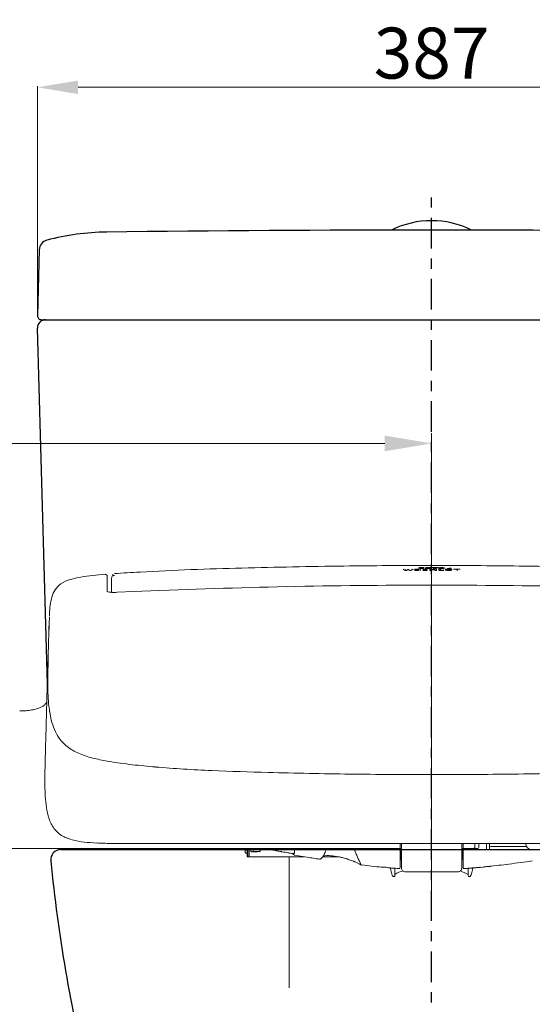
# Model space of a CAD drawing. Extents: x -1596 to 110678, y -14565 to 13928.
# Drawn here: x 2376 to 2628, y -10381 to -9898 of the extents above; entities that cross this region are included whole.
import ezdxf

# ---------------------------------------------------------------- set-up
doc = ezdxf.new("R2010")
doc.units = 0
doc.header["$MEASUREMENT"] = 0
for name, pattern in [('CENTER', [6, 3, -1, 1, -1]), ('HIDDEN', [0.375, 0.25, -0.125]), ('PHANTOM', [12, 7, -1, 1, -1, 1, -1])]:
    doc.linetypes.add(name, pattern=pattern)
doc.layers.get('Defpoints').update_dxf_attribs({"linetype": 'CONTINUOUS'})
for name, color, linetype in [('1', 3, 'CONTINUOUS'), ('203', 7, 'CONTINUOUS'), ('curve2', 254, 'CONTINUOUS'), ('PIC11', 7, 'CONTINUOUS'), ('Socket', 1, 'CONTINUOUS')]:
    doc.layers.add(name, color=color, linetype=linetype)
for name, color, linetype, lineweight in [('air', 7, 'PHANTOM', 13), ('Hidden', 7, 'HIDDEN', 15), ('Net thay', 7, 'CONTINUOUS', 25)]:
    doc.layers.add(name, color=color, linetype=linetype, lineweight=lineweight)
doc.layers.add('左側面', color=7, linetype='CONTINUOUS', true_color=0xffffff)
doc.styles.get("Standard").update_dxf_attribs({"font": 'arial_0.ttf'})
doc.dimstyles.new('ti le 11', dxfattribs={"dimtxt": 25, "dimasz": 20, "dimexe": 0.5, "dimexo": 0.5, "dimgap": 4, "dimtad": 1, "dimdec": 0, "dimzin": 0, "dimdsep": 46, "dimtxsty": 'Standard', "dimcen": 0, "dimclrd": 4, "dimclre": 4, "dimclrt": 4, "dimadec": 0, "dimazin": 0, "dimtfac": 1, "dimtdec": 0, "dimtofl": 0, "dimtmove": 0, "dimatfit": 3, "dimfxl": 1, "dimtolj": 1, "dimtzin": 0, "dimlwd": 9, "dimlwe": 9, "dimarcsym": 0})

# ---------------------------------------------------------------- blocks, each defined once
blk = doc.blocks.new('*D3240')
at = {"layer": 'curve2', "color": 7, "lineweight": 9, "transparency": 16777216}
for p, q in [((2385.07, -10042.66), (2385.07, -9930.63)), ((2772.06, -10042.6), (2772.06, -9930.63))]:
    blk.add_line(p, q, dxfattribs=at)
at = {"layer": 'curve2', "color": 0, "lineweight": 9, "transparency": 16777216}
blk.add_line((2405.07, -9931.13), (2752.06, -9931.13), dxfattribs=at)
for points in [[(2405.07, -9927.79), (2405.07, -9934.46), (2385.07, -9931.13)], [(2752.06, -9934.46), (2752.06, -9927.79), (2772.06, -9931.13)]]:
    blk.add_solid(points, dxfattribs=at)
at = {"layer": 'Defpoints', "color": 0, "lineweight": 9, "transparency": 16777216}
for p in [(2772.06, -9931.13), (2385.07, -10043.16), (2772.06, -10043.1)]:
    blk.add_point(p, dxfattribs=at)
at = {"layer": 'curve2', "color": 0, "lineweight": 9, "transparency": 16777216, "insert": (2578.57, -9914.35), "char_height": 25, "attachment_point": 5}
blk.add_mtext('\\A1;387', dxfattribs=at)
blk = doc.blocks.new('*D3251')
at = {"layer": 'Defpoints', "color": 0, "lineweight": 9, "transparency": 16777216}
for p in [(2578.57, -10001.16), (2505.86, -10700.15), (2939.56, -10700.15)]:
    blk.add_point(p, dxfattribs=at)
at = {"layer": 'Socket', "color": 7, "lineweight": 9, "transparency": 16777216}
for p, q in [((2579.07, -10001.16), (2940.06, -10001.16)), ((2939.56, -10021.16), (2939.56, -10680.15)), ((2506.36, -10700.15), (2940.06, -10700.15))]:
    blk.add_line(p, q, dxfattribs=at)
for points in [[(2942.89, -10021.16), (2936.22, -10021.16), (2939.56, -10001.16)], [(2936.22, -10680.15), (2942.89, -10680.15), (2939.56, -10700.15)]]:
    blk.add_solid(points, dxfattribs=at)
at = {"layer": 'Socket', "color": 7, "lineweight": 9, "transparency": 16777216, "insert": (2918.24, -10350.65), "char_height": 30, "attachment_point": 5, "rotation": 90}
blk.add_mtext('\\A1;699', dxfattribs=at)
blk = doc.blocks.new('*D3254')
at = {"layer": 'Defpoints', "color": 0, "lineweight": 9, "transparency": 16777216}
for p in [(2313.57, -10105.86), (2313.57, -10190.57), (2578.57, -10245.8)]:
    blk.add_point(p, dxfattribs=at)
at = {"layer": 'Net thay', "color": 7, "lineweight": 9, "transparency": 16777216}
for p, q in [((2313.57, -10188.57), (2313.57, -10100.86)), ((2578.57, -10243.8), (2578.57, -10100.86))]:
    blk.add_line(p, q, dxfattribs=at)
at = {"layer": 'Net thay', "color": 0, "lineweight": 9, "transparency": 16777216}
for p, q in [((2313.57, -10105.86), (2089.86, -10105.86)), ((2555.57, -10105.86), (2336.57, -10105.86))]:
    blk.add_line(p, q, dxfattribs=at)
for points in [[(2336.57, -10102.03), (2336.57, -10109.7), (2313.57, -10105.86)], [(2555.57, -10102.03), (2555.57, -10109.7), (2578.57, -10105.86)]]:
    blk.add_solid(points, dxfattribs=at)
at = {"layer": 'Net thay', "color": 0, "lineweight": 9, "transparency": 16777216, "insert": (2190.21, -10082.55), "char_height": 30, "attachment_point": 5}
blk.add_mtext('\\A1;225 ~ 265', dxfattribs=at)

msp = doc.modelspace()

# ---------------------------------------------------------------- linework, layer by layer
at = {"layer": '1', "color": 7, "linetype": 'Continuous', "lineweight": 18}
for p, q in [((2565.59, -10168.18), (2566.29, -10168.18)), ((2567.83, -10168.17), (2568.53, -10168.17)), ((2571.71, -10167.74), (2571.92, -10167.74)), ((2572, -10167.83), (2572.26, -10167.84)), ((2572.23, -10166.94), (2572.53, -10166.94)), ((2572.52, -10166.8), (2574.97, -10166.8)), ((2572.79, -10167.19), (2574.56, -10167.18)), ((2573.34, -10167.11), (2573.34, -10166.92)), ((2574.01, -10166.85), (2574.31, -10166.85)), ((2574.01, -10167.11), (2574.01, -10166.9)), ((2574.77, -10166.94), (2575, -10166.94)), ((2577.67, -10167.88), (2577.67, -10167.48)), ((2577.74, -10168.15), (2578.27, -10168.15)), ((2577.79, -10167.48), (2578.15, -10167.48)), ((2578.57, -10167.84), (2578.57, -10167.73)), ((2578.68, -10167.73), (2580.22, -10167.73)), ((2578.91, -10166.94), (2579.02, -10166.94)), ((2579.12, -10167.84), (2580.22, -10167.85)), ((2579.31, -10167.18), (2581.01, -10167.18)), ((2579.43, -10167.13), (2579.55, -10167.13)), ((2579.69, -10166.8), (2579.54, -10166.8)), ((2579.98, -10166.8), (2580.27, -10166.8)), ((2580.23, -10168.15), (2580.33, -10168.15)), ((2580.25, -10167.48), (2580.94, -10167.48)), ((2580.38, -10168.15), (2580.95, -10168.15)), ((2580.46, -10166.84), (2580.76, -10166.84)), ((2580.55, -10166.8), (2581.28, -10166.8)), ((2580.63, -10167.13), (2580.76, -10167.13)), ((2581.21, -10166.94), (2581.56, -10166.94)), ((2582.2, -10167.49), (2582.2, -10167.95)), ((2582.21, -10167.49), (2582.92, -10167.49)), ((2582.93, -10168.03), (2584.65, -10168.04)), ((2585.93, -10167.75), (2587.84, -10167.76)), ((2585.93, -10167.85), (2588.52, -10167.86)), ((2590.56, -10167.62), (2590.56, -10168)), ((2592.57, -10167.52), (2591.91, -10167.51)), ((2419.37, -10178.2), (2419.37, -10171.08)), ((2421.37, -10178.92), (2421.49, -10171.99)), ((2422.08, -10170.12), (2422.08, -10170)), ((2422.08, -10170.82), (2422.08, -10170.44)), ((2436.28, -10178.35), (2424.14, -10178.88)), ((2390.84, -10193.98), (2390.93, -10191.07)), ((2390.66, -10199.79), (2390.75, -10196.88)), ((2390.75, -10196.88), (2390.84, -10193.98)), ((2390.48, -10205.61), (2390.57, -10202.7)), ((2390.57, -10202.7), (2390.66, -10199.79)), ((2390.4, -10208.51), (2390.48, -10205.61)), ((2390.22, -10214.33), (2390.31, -10211.42)), ((2390.31, -10211.42), (2390.4, -10208.51)), ((2390.04, -10220.15), (2390.13, -10217.24)), ((2390.13, -10217.24), (2390.22, -10214.33)), ((2389.96, -10222.95), (2389.99, -10221.82)), ((2389.97, -10222.61), (2390.04, -10220.15)), ((2389.99, -10221.82), (2390.04, -10220.15)), ((2389.75, -10229.91), (2389.85, -10226.67)), ((2389.82, -10227.55), (2389.89, -10225.08)), ((2389.87, -10225.79), (2389.89, -10225.22)), ((2389.89, -10225.08), (2389.97, -10222.61)), ((2389.89, -10225.22), (2389.91, -10224.65)), ((2389.91, -10224.65), (2389.92, -10224.08)), ((2389.92, -10224.08), (2389.96, -10222.95)), ((2389.67, -10232.49), (2389.74, -10230.02)), ((2389.68, -10232.05), (2389.75, -10229.91)), ((2389.74, -10230.02), (2389.82, -10227.55)), ((2389.28, -10246.61), (2389.33, -10244.89)), ((2389.14, -10251.94), (2389.16, -10250.99)), ((2389.19, -10250.03), (2389.23, -10248.32)), ((2389.23, -10248.32), (2389.28, -10246.61)), ((2389.01, -10256.59), (2389.04, -10255.68)), ((2389.04, -10255.68), (2389.06, -10254.76)), ((2389.06, -10254.76), (2389.09, -10253.83)), ((2389.09, -10253.83), (2389.11, -10252.89)), ((2389.11, -10252.89), (2389.14, -10251.94)), ((2388.94, -10259.28), (2388.97, -10258.4)), ((2388.97, -10258.4), (2388.99, -10257.5)), ((2388.99, -10257.5), (2389.01, -10256.59)), ((2390.39, -10288.76), (2390.5, -10289.1)), ((2428.23, -10302.15), (2728.91, -10302.15)), ((2563.07, -10304.15), (2563.07, -10302.15)), ((2563.77, -10314.12), (2563.77, -10302.15)), ((2593.37, -10314.12), (2593.37, -10302.15)), ((2594.07, -10304.15), (2594.07, -10302.15)), ((2599.72, -10302.15), (2599.72, -10304.14)), ((2601.8, -10304.15), (2601.8, -10302.15)), ((2605.57, -10305.15), (2605.57, -10302.15)), ((2607.07, -10302.15), (2607.07, -10305.15)), ((2625.16, -10303.55), (2607.57, -10303.55)), ((2624.88, -10302.15), (2624.88, -10302.61)), ((2371.73, -10304.64), (2563.77, -10304.65)), ((2396, -10305.15), (2434.87, -10305.15)), ((2435.16, -10305.15), (2496.92, -10305.15)), ((2487.07, -10306.55), (2487.07, -10305.15)), ((2487.43, -10306.85), (2488.07, -10306.86)), ((2487.57, -10305.34), (2488.07, -10305.34)), ((2488.07, -10308.65), (2488.07, -10305.15)), ((2488.07, -10308.65), (2516.12, -10308.65)), ((2488.34, -10308.65), (2488.34, -10305.15)), ((2489.05, -10305.15), (2489.05, -10308.65)), ((2489.87, -10305.15), (2489.87, -10305.86)), ((2490.37, -10306.17), (2493, -10306.17)), ((2493, -10306.17), (2494, -10306.15)), ((2494.36, -10305.85), (2494.36, -10305.15)), ((2501.91, -10305.6), (2502.34, -10305.68)), ((2502.34, -10305.68), (2502.78, -10305.76)), ((2502.78, -10305.76), (2503.21, -10305.84)), ((2503.21, -10305.84), (2503.65, -10305.92)), ((2503.65, -10305.92), (2504.08, -10306)), ((2504.95, -10306.16), (2505.82, -10306.32)), ((2505.82, -10306.32), (2506.25, -10306.4)), ((2506.25, -10306.4), (2506.69, -10306.48)), ((2506.69, -10306.48), (2507.55, -10306.64)), ((2507.55, -10306.64), (2507.99, -10306.71)), ((2507.99, -10306.71), (2508.42, -10306.79)), ((2508.42, -10306.79), (2508.86, -10306.87)), ((2508.86, -10306.87), (2509.29, -10306.95)), ((2509.29, -10306.95), (2509.73, -10307.02)), ((2510.47, -10307.19), (2510.98, -10307.72)), ((2511.18, -10307.85), (2517.54, -10308.87)), ((2532.68, -10308.65), (2525.14, -10308.65)), ((2526.81, -10305.29), (2527.04, -10304.54)), ((2540.49, -10304.54), (2540.72, -10305.28)), ((2541.54, -10307.32), (2541.79, -10307.95)), ((2560.07, -10305.14), (2562.57, -10305.14)), ((2563.07, -10313.99), (2563.07, -10304.66)), ((2563.57, -10309.85), (2563.57, -10304.65)), ((2593.37, -10304.65), (2601.3, -10304.65)), ((2593.57, -10309.85), (2593.57, -10304.65)), ((2594.07, -10313.99), (2594.07, -10305.65)), ((2594.57, -10305.15), (2659.37, -10305.15)), ((2601.07, -10304.65), (2601.07, -10305.15)), ((2543.67, -10312.62), (2543.6, -10312.3)), ((2544, -10312.66), (2543.67, -10312.62)), ((2557.5, -10314.06), (2558.43, -10314.14)), ((2558.43, -10314.14), (2558.83, -10314.17)), ((2563.27, -10310.15), (2563.07, -10310.15)), ((2594.07, -10310.15), (2593.87, -10310.15)), ((2602.25, -10313.85), (2606.52, -10313.39)), ((2607.52, -10313.29), (2607.65, -10313.28)), ((2558.83, -10314.17), (2559.23, -10314.2)), ((2559.84, -10318.39), (2560.01, -10318.41)), ((2560.57, -10317.92), (2560.57, -10314.29)), ((2565.76, -10316.08), (2591.38, -10316.08)), ((2596.57, -10317.92), (2596.57, -10314.28)), ((2597.13, -10318.41), (2597.3, -10318.39))]:
    msp.add_line(p, q, dxfattribs=at)
for centre, radius, start, end in [((2470.7, -10835.85), 667.83, 93.02644, 93.56646), ((2530.7, -11952.77), 1786.36, 91.4511, 93.05667), ((2591.1, -14337), 4171.35, 90.76349, 91.4511), ((2582.06, -13658.95), 3493.24, 90.41043, 90.76349), ((2582.7, -13748.38), 3582.68, 90.06618, 90.41043), ((2554.76, -10183.67), 18.9, 56.8808, 58.7343), ((2553.25, -10185.98), 21.66, 55.2634, 56.8808), ((2555.26, -10182.84), 18.3, 55.0623, 55.8638), ((2554.57, -10183.82), 19.49, 54.3099, 55.0623), ((2578.82, -10185.27), 21.19, 124.9894, 126.2552), ((2577.55, -10183.44), 18.96, 123.5748, 124.9894), ((2556.8, -10183.29), 18.71, 55.3088, 56.7368), ((2555.55, -10185.09), 20.9, 54.0306, 55.3088), ((2580.92, -10185.82), 21.57, 123.2714, 124.736), ((2579.55, -10183.73), 19.07, 121.6144, 123.2714), ((2570.26, -10167.96), 0.15, 88.7496, 180), ((2570.26, -10167.96), 0.145, 180, 269.9694), ((2570.26, -10170.11), 2, 81.7014, 89.9694), ((2570.31, -10165.8), 2.01, 268.7496, 277.4856), ((2571.41, -10176.62), 9.14, 92.5938, 96.551), ((2571.17, -10163.85), 4.33, 261.7014, 267.0132), ((2571.38, -10173.98), 6.23, 92.2664, 97.4856), ((2571.38, -10173.92), 6.34, 94.5172, 96.3386), ((2570.85, -10167.96), 0.113, 81.8176, 180), ((2570.82, -10167.96), 0.0813, 180, 274.4607), ((2570.9, -10168.96), 0.919, 83.5324, 94.4607), ((2571.03, -10166.7), 1.16, 261.8176, 274.6466), ((2571.55, -10176.1), 8.52, 93.1626, 94.5172), ((2571.37, -10159.95), 8.23, 267.0132, 269.8061), ((2571.66, -10182.2), 14.73, 90.137, 92.5938), ((2571.34, -10165.09), 2.97, 263.5324, 267.7475), ((2571.57, -10176.4), 8.82, 91.7499, 93.1626), ((2571.66, -10174.45), 6.62, 90.881, 94.6466), ((2571.74, -10183.01), 15.27, 90.1345, 92.2664), ((2571.43, -10162.82), 5.24, 267.7475, 270.1391), ((2571.54, -10175.31), 7.73, 90.1389, 91.7499), ((2571.38, -10155.74), 12.44, 269.817, 272.4333), ((2571.43, -10163.22), 4.85, 270.1391, 273.4326), ((2571.49, -10158.46), 9.11, 270.1389, 272.9062), ((2571.9, -10189.98), 22.14, 89.7552, 90.881), ((2571.56, -10141.7), 25.77, 270.137, 271.7418), ((2571.48, -10164.16), 3.91, 273.4326, 277.5151), ((2571.81, -10165.64), 2.54, 272.4333, 285.2174), ((2572.01, -10232.53), 64.8, 89.8509, 90.0745), ((2572, -10168.36), 0.797, 62.0125, 92.9062), ((2571.55, -10164.68), 3.38, 277.5151, 280.1341), ((2571.9, -10166.62), 1.41, 280.1341, 286.4169), ((2572.05, -10215.95), 48.21, 89.5505, 89.8509), ((2573, -10477.57), 310.77, 90.1157, 90.1424), ((2572.39, -10168.93), 1.47, 64.0735, 91.7418), ((2568.86, -8425.51), 1741.3, 270.11573, 270.12048), ((2572.65, -10166.93), 0.0686, 84.3321, 180), ((2572.74, -10166.07), 0.79, 264.3321, 275.2836), ((2573.03, -10169.26), 2.41, 92.5862, 95.2836), ((2573.04, -10169.48), 2.63, 90.1095, 92.5862), ((2507.7, -10166.72), 65.44, 358.9358, 359.109), ((2590.57, -10168.25), 17.44, 178.9358, 179.5857), ((2573.16, -10167.56), 0.425, 73.7937, 90.1059), ((2574.19, -10167.56), 0.425, 90.0846, 106.3995), ((2574.41, -10167.65), 0.131, 89.1032, 185.39), ((2574.41, -10167.65), 0.132, 185.2986, 274.9163), ((2574.32, -10175.88), 9.03, 88.7355, 90.083), ((2574.98, -10161.46), 6.71, 264.3966, 268.7289), ((2575.1, -10161.11), 6.95, 263.7974, 267.3026), ((2574.44, -10165.35), 2.17, 269.1032, 276.8084), ((2574.52, -10168.99), 1.21, 82.5088, 94.9163), ((2574.51, -10167.44), 0.588, 68.2569, 88.7355), ((2575.72, -10159.92), 7.94, 262.5088, 265.0356), ((2575.3, -10172.51), 5.04, 92.0247, 96.8084), ((2575.18, -10159.33), 8.73, 267.3026, 270.0938), ((2575.26, -10148.71), 19.46, 268.7289, 270.2231), ((2575.05, -10167.63), 0.0673, 80.4586, 185.6509), ((2575.09, -10167.63), 0.11, 185.1781, 280.5133), ((2571.76, -10205.45), 37.77, 84.5046, 85.0356), ((2575.17, -10166.87), 0.703, 260.4586, 274.7299), ((2575.26, -10168.56), 0.837, 84.0366, 100.5133), ((2575.59, -10180.68), 13.21, 90.1988, 92.0247), ((2575.16, -10149.76), 18.3, 270.137, 271.1021), ((2575.53, -10171.21), 3.65, 91.6637, 94.7299), ((2575.43, -10166.97), 0.0854, 94.2435, 180), ((2575.43, -10167), 0.0873, 180, 264.8017), ((2575.22, -10138.29), 29.88, 270.2268, 271.3432), ((2576.56, -10156.2), 11.6, 264.0366, 266.6895), ((2573.96, -10182.64), 14.85, 83.8573, 84.5046), ((2575.33, -10165.61), 1.28, 274.2435, 281.3092), ((2575.3, -10168.4), 1.32, 77.898, 84.8017), ((2575.63, -10174.67), 7.11, 90.0917, 91.6637), ((2575.48, -10166.86), 1.2, 271.1021, 285.7904), ((2575.23, -10170.82), 2.96, 80.6139, 83.8573), ((2576.02, -10169.06), 2.24, 98.2863, 101.3092), ((2576.04, -10164.97), 2.18, 257.898, 260.9882), ((2575.63, -10173.41), 5.85, 88.6149, 90.0612), ((2576.26, -10170.73), 3.92, 96.5624, 98.2863), ((2576.27, -10163.47), 3.7, 260.9882, 262.8105), ((2575.81, -10167.3), 0.604, 260.6139, 271.2515), ((2575.4, -10182.87), 15.31, 88.0624, 88.6149), ((2576.55, -10173.15), 6.36, 91.7702, 96.6797), ((2576.56, -10161.2), 5.99, 262.8076, 268.0219), ((2575.71, -10170.89), 3.12, 76.8563, 86.6895), ((2575.26, -10186.89), 19.34, 87.4352, 88.0624), ((2575.88, -10166.43), 1.73, 271.3432, 290.4023), ((2576.19, -10166.98), 0.0884, 99.0616, 180), ((2576.19, -10166.99), 0.0904, 180, 259.831), ((2575.94, -10171.87), 4.3, 84.6156, 87.4352), ((2570.33, -10130.24), 37.11, 279.0616, 279.2945), ((2583.96, -10123.66), 44.11, 259.831, 260.0275), ((2576.72, -10169.25), 2.41, 92.5414, 99.4058), ((2576.72, -10164.9), 2.24, 259.8319, 267.2163), ((2576.91, -10184.73), 17.95, 90.0298, 91.7702), ((2576.89, -10151.62), 15.58, 268.0219, 270.0282), ((2577.99, -10161.13), 6.9, 256.8563, 257.8781), ((2576.52, -10167.96), 0.0835, 5.0772, 77.8781), ((2576.9, -10173.43), 6.6, 90.0296, 92.5414), ((2576.9, -10161.25), 5.9, 267.2163, 270.0284), ((2576.9, -10173.31), 6.48, 87.4672, 90.0296), ((2576.9, -10161.68), 5.46, 270.0284, 271.388), ((2576.92, -10162.75), 4.39, 271.388, 273.079), ((2576.95, -10163.22), 3.93, 273.079, 275.417), ((2577.08, -10169.32), 2.48, 80.7834, 87.4672), ((2576.95, -10180.19), 13.41, 87.1288, 88.7108), ((2576.93, -10155.23), 11.97, 271.5191, 273.2925), ((2577.13, -10165.17), 1.97, 275.417, 280.0799), ((2585.32, -10119.31), 48.21, 260.6303, 260.8086), ((2570.96, -10130.8), 36.89, 280.1706, 280.4043), ((2577.33, -10172.55), 5.76, 83.4437, 87.1288), ((2577.61, -10166.98), 0.0881, 0, 80.8086), ((2577.61, -10166.99), 0.0903, 280.4043, 0), ((2577.31, -10161.73), 5.46, 273.2925, 277.1773), ((2578.8, -10167.88), 1.13, 179.9999, 187.116), ((2577.31, -10168.06), 0.372, 345.6547, 7.116), ((2578.35, -10165.62), 1.25, 260.5423, 269.8813), ((2577.7, -10164.67), 2.49, 280.3503, 283.0418), ((2578.1, -10166.39), 0.723, 283.0418, 292.2895), ((2578.35, -10166.97), 0.102, 0, 89.8813), ((2578.68, -10167.57), 0.297, 163.7524, 187.5177), ((2577.29, -10167.75), 1.1, 1.0402, 7.5177), ((2578.01, -10167.95), 0.399, 352.929, 15.115), ((2579.83, -10168.17), 1.44, 172.929, 179.1645), ((2573.51, -13809.5), 3643.8, 89.58204, 89.92053), ((2578.92, -12954.59), 2786.74, 90.00162, 90.0073), ((2578.85, -10726.29), 559.49, 89.9884, 90.018), ((2578.92, -12978.22), 2810.37, 89.99598, 90.00162), ((2580.68, -1649.96), 8516.84, 269.988436, 269.990379), ((2579.11, -10166.92), 0.0845, 80.3652, 180), ((2579.28, -10165.97), 0.877, 260.3652, 273.387), ((2578.78, -12970.43), 2803.63, 89.98743, 89.99038), ((2578.78, -12969.11), 2802.31, 89.98447, 89.98743), ((2578.85, -12788.72), 2621.88, 89.98174, 89.98502), ((2579.61, -10167.56), 0.425, 73.6103, 89.9844), ((2578.78, -12965.39), 2798.59, 89.97856, 89.98152), ((2580.03, -10166.93), 0.259, 160.6541, 189.5338), ((2578.99, -10167.1), 0.799, 360, 9.5338), ((2578.79, -12962.58), 2795.78, 89.9756, 89.97856), ((2580.53, -10167.65), 0.313, 172.9, 195.4442), ((2579.04, -10167.46), 1.19, 352.9, 358.9041), ((2578.79, -12956.8), 2790, 89.96671, 89.96967), ((2578.79, -12953.83), 2787.03, 89.96374, 89.96671), ((2585.13, -10166.93), 4.68, 178.9334, 180.5321), ((2566.41, -10167.11), 14.05, 360, 0.5321), ((2580.63, -10167.56), 0.424, 89.9634, 106.2106), ((2580.75, -10169.51), 2.67, 87.5202, 89.9598), ((2578.85, -12952.62), 2785.49, 89.95691, 89.96078), ((2580.77, -10169.25), 2.41, 84.8192, 87.5202), ((2581.7, -10167.7), 0.782, 163.7481, 188.3148), ((2578.75, -10168.13), 2.2, 359.4623, 8.3148), ((2581.06, -10166.06), 0.794, 264.8192, 275.7476), ((2581.14, -10166.92), 0.0687, 0, 95.7476), ((2581.24, -10210.82), 44.02, 89.7608, 89.9489), ((2581.48, -10151.81), 14.99, 269.7608, 270.313), ((2581.89, -10167), 0.105, 180, 268.7452), ((2582.13, -10167.58), 0.717, 101.93, 111.2544), ((2581.86, -10168.39), 1.29, 79.6624, 88.7452), ((2582.51, -10169.41), 2.59, 99.342, 101.93), ((2583.06, -10167.95), 0.854, 179.9999, 187.1188), ((2581.93, -10168.09), 0.28, 345.6491, 7.1188), ((2582.62, -9908.61), 259.54, 269.9082, 270.1788), ((2582.9, -10172.46), 5.66, 92.7957, 96.5375), ((2582.94, -10161.82), 5.37, 262.7109, 266.6594), ((2582.63, -10166.98), 0.0883, 98.8401, 180), ((2582.64, -10166.99), 0.0907, 180, 259.8357), ((2583.28, -10180.25), 13.46, 91.2223, 92.7957), ((2578.33, -10139.31), 27.91, 278.8401, 279.1506), ((2597.98, -10081.38), 87.06, 259.8357, 259.9356), ((2583.33, -10155.18), 12.02, 266.6594, 268.4251), ((2583.1, -10168.88), 2.03, 94.7486, 99.2571), ((2583.17, -10164.89), 2.26, 259.7456, 267.0784), ((2583.55, -10167.67), 0.655, 163.7435, 187.7339), ((2580.69, -10168.06), 2.24, 0.6192, 7.7339), ((2583.29, -10171.21), 4.37, 92.6545, 94.7486), ((2583.36, -10161.29), 5.86, 267.0784, 269.9072), ((2583.32, -10171.78), 4.94, 91.1583, 92.6545), ((2583.34, -10172.74), 5.91, 89.9061, 91.1583), ((2583.32, -10184.71), 17.92, 88.1615, 89.9059), ((2583.34, -10173.31), 6.48, 87.3455, 89.9061), ((2583.36, -10161.35), 5.79, 269.9072, 272.7713), ((2583.37, -10151.65), 15.56, 269.9074, 271.9173), ((2583.7, -10254.56), 86.4, 89.366, 90.1788), ((2583.52, -10169.31), 2.47, 80.6473, 87.3455), ((2583.52, -10164.84), 2.3, 272.7713, 279.9796), ((2583.69, -10173.18), 6.39, 83.2723, 88.1615), ((2583.69, -10161.18), 6.02, 271.9173, 277.1118), ((2590.16, -10129.48), 37.91, 260.5338, 260.7609), ((2576.59, -10125.62), 42.13, 280.0276, 280.2325), ((2584.06, -10166.98), 0.0883, 0, 80.7609), ((2584.06, -10166.99), 0.0901, 280.2325, 0), ((2583.98, -10170.69), 3.88, 81.5674, 83.2946), ((2583.98, -10163.52), 3.66, 277.214, 279.051), ((2584.22, -10169.05), 2.22, 78.5563, 81.5674), ((2584.21, -10165), 2.16, 279.051, 282.1599), ((2584.92, -10165.62), 1.28, 258.5563, 265.6095), ((2584.94, -10168.41), 1.32, 95.3205, 102.1599), ((2584.81, -10166.98), 0.0853, 0, 85.6095), ((2584.81, -10167), 0.0868, 275.3205, 0), ((2585.33, -10167.8), 0.127, 180, 232.5068), ((2585.63, -10167.42), 0.612, 232.5068, 244.2294), ((2585.78, -10168.48), 0.937, 97.0731, 121.0481), ((2586.26, -10166.12), 2.05, 244.2294, 268.8648), ((2587.06, -10178.77), 11.3, 95.0569, 97.0731), ((2586.5, -10168.89), 1.3, 91.8136, 111.0035), ((2586.63, -10173.9), 6.42, 93.8595, 95.0569), ((2586.65, -10166.36), 1.7, 249.4498, 267.8846), ((2586.74, -10175.52), 8.04, 92.9032, 93.8595), ((2587.27, -10115.01), 53.17, 268.8648, 269.8317), ((2586.78, -10176.31), 8.83, 91.981, 92.9032), ((2586.5, -10167.31), 0.0555, 138.9824, 276.7545), ((2586.68, -10167.46), 0.293, 79.6099, 138.9824), ((2586.86, -10180.31), 12.73, 89.8344, 91.8136), ((2586.84, -10178.04), 10.56, 91.2095, 91.981), ((2586.71, -10169.08), 1.73, 87.266, 96.7545), ((2587.19, -10151.84), 16.22, 267.8846, 269.8308), ((2586.85, -10178.8), 11.33, 90.4728, 91.2095), ((2587.2, -10164.62), 2.6, 259.6099, 266.9698), ((2586.87, -10180.54), 13.06, 89.8339, 90.4728), ((2586.94, -10164.34), 3.02, 267.266, 271.1524), ((2586.87, -10175.35), 7.76, 86.9529, 89.8344), ((2586.87, -10181.66), 14.18, 87.2925, 89.8339), ((2586.96, -10165.26), 2.1, 271.1524, 276.7408), ((2587.11, -10166.39), 0.828, 266.9698, 281.9422), ((2587.16, -10151.39), 16.79, 269.8317, 271.7191), ((2587.2, -10147.55), 20.52, 269.8308, 271.4319), ((2587.21, -10167.11), 0.0534, 137.6681, 277.2907), ((2587.39, -10167.27), 0.298, 79.4117, 137.6681), ((2587.27, -10167.93), 0.592, 84.8887, 96.7408), ((2587.43, -10168.83), 1.68, 87.4028, 97.2907), ((2587.3, -10167.28), 0.0882, 0, 101.9422), ((2587.19, -10169.36), 1.77, 74.3305, 86.9529), ((2587.9, -10164.56), 2.46, 259.4117, 267.1359), ((2587.65, -10163.94), 3.21, 267.4028, 271.0578), ((2587.36, -10171.26), 3.77, 77.7434, 87.2925), ((2588.62, -10164.26), 3.53, 254.3305, 256.1957), ((2587.24, -10153.93), 14.25, 271.7191, 273.9421), ((2587.67, -10164.94), 2.21, 271.0578, 276.3617), ((2587.58, -10162.74), 5.33, 271.4319, 277.5931), ((2587.81, -10166.23), 0.785, 267.1359, 282.9683), ((2587.97, -10167.68), 0.548, 83.5606, 96.3617), ((2588.01, -10167.08), 0.0869, 360, 102.9683), ((2587.75, -10169.44), 1.91, 68.1902, 77.7434), ((2588.41, -10167.79), 0.127, 325.2529, 68.1902), ((2589.94, -10110.9), 56.6, 269.3315, 269.9975), ((2589.93, -10324.47), 156.96, 89.7573, 89.9975), ((2578.85, -12938.85), 2771.37, 89.7437, 89.7573), ((2578.82, -12947.19), 2779.71, 89.73014, 89.7437), ((2590.62, -10167.81), 0.688, 352.4475, 15.8675), ((2593.63, -10168.21), 2.35, 172.4475, 179.3951), ((2574.06, -13735.14), 3569.44, 89.2365, 89.58204), ((2565.81, -14354.01), 4188.36, 88.55167, 89.2365), ((2405.17, -10186.81), 14.75, 105.34, 125.594), ((2415.24, -10223.51), 52.81, 99.6263, 105.34), ((2422.38, -10265.61), 95.51, 96.0421, 99.6263), ((2434.81, -10383.07), 213.63, 94.4393, 96.0421), ((2418.37, -10171.08), 1, 0.0137, 95.3256), ((2423.19, -10172.02), 1.7, 155.828, 179), ((2422.71, -10171.81), 1.17, 122.724, 155.828), ((2388.12, -10170.26), 33.96, 359.9576, 0.2279), ((2362.59, -10170.24), 59.5, 359.8033, 359.9576), ((2469.45, -10815.84), 647.78, 93.56646, 94.12319), ((2403.3, -10184.2), 11.54, 125.594, 165.2328), ((2419.53, -10178.23), 0.277, 131.7051, 236.2835), ((2420.64, -10176.57), 2.27, 236.2835, 254.2253), ((2421.28, -10174.3), 4.62, 254.2253, 265.9817), ((2422.25, -10153.4), 25.56, 271.7488, 274.2611), ((2579.61, -13577.51), 3402.15, 91.21545, 92.41335), ((2578.56, -13528.17), 3352.79, 89.99992, 91.21545), ((2578.57, -13528.17), 3352.79, 88.78455, 90.00008), ((2424.55, -10189.8), 33.51, 165.2328, 179.3792), ((2422.06, -10163.17), 15.78, 265.9817, 269.4358), ((2422.18, -10151.2), 27.76, 269.4358, 271.7488), ((2407.89, -10191.22), 16.96, 175.8249, 177.8045), ((2397.76, -10190.48), 6.8, 170.8902, 175.8249), ((2376.44, -10200.85), 36.26, 273.9265, 277.981), ((2377.37, -10207.82), 29.23, 277.9996, 284.2487), ((2381.86, -10225.5), 10.99, 284.2487, 300.7696), ((2384.14, -10229.33), 6.53, 300.7696, 315.3192), ((2385.86, -10231.03), 4.11, 315.3192, 338.2417), ((23263.41, -10814.24), 20881.85, 178.403582, 178.420592), ((2376.21, -10197.43), 39.68, 270.2215, 273.9265), ((22428.66, -10791.23), 20046.77, 178.420592, 178.43831), ((16443.67, -10628.01), 14059.56, 178.461409, 178.463371), ((16672.17, -10634.15), 14288.14, 178.459479, 178.461409), ((3811.63, -10296.5), 1423.17, 178.50161, 178.87095), ((2523.73, -10271.12), 135.02, 178.871, 182.7625), ((2469.47, -10273.73), 80.7, 182.7625, 186.6732), ((2423.5, -10279.11), 34.41, 186.6732, 195.8272), ((2408.4, -10283.98), 18.61, 195.9645, 213.6233), ((2403.79, -10287.04), 13.09, 213.6233, 238.5389), ((2406.13, -10283.22), 17.56, 238.5389, 247.2348), ((2405.72, -10284.19), 16.51, 247.2348, 256.4841), ((2411.64, -10266.69), 34.94, 254.1782, 264.0339), ((2419.49, -10191.64), 110.4, 264.0339, 267.1603), ((2422.84, -10124.02), 178.1, 267.1603, 269.4466), ((2428.23, -9566.33), 735.82, 269.44658, 270), ((2562.57, -10304.15), 0.5, 270, 360), ((2594.57, -10304.15), 0.5, 180, 270), ((2599.26, -10304.21), 0.44, 270, 318.8073), ((2599.19, -10304.15), 0.531, 318.8073, 0), ((2601.3, -10304.15), 0.5, 270, 359.925), ((2607.57, -10303.05), 0.5, 180, 270), ((2626.88, -10302.61), 2, 180, 210), ((2627.76, -10302.15), 3, 210, 270), ((2396, -10304.65), 0.5, 180.0335, 270.0335), ((2396.08, -10304.64), 0.5, 178.5866, 218.6066), ((2395.94, -10304.75), 0.325, 218.6066, 244.119), ((2396.05, -10304.52), 0.591, 244.119, 258.3402), ((2393.38, -10280.34), 24.9, 276.2175, 279.9979), ((2401.5, -10326.43), 21.89, 95.6982, 99.9979), ((2402.62, -10304.65), 0.5, 270, 0), ((2406.12, -10304.65), 0.5, 180, 270), ((2428.87, -10304.65), 0.5, 270, 0), ((2432.87, -10304.65), 0.5, 180, 270), ((2434.87, -10304.65), 0.5, 270, 0), ((2446.93, -10304.65), 0.5, 180, 270), ((2449.87, -10304.65), 0.5, 180, 270), ((2455.46, -10304.65), 0.5, 270, 0.7022), ((2487.37, -10306.55), 0.3, 180, 270), ((2487.56, -10304.84), 0.498, 217.3905, 243.9033), ((2487.57, -10304.84), 0.506, 243.9033, 270), ((2488.82, -10304.65), 0.5, 270, 0.253), ((2490.11, -10305.88), 0.236, 175.979, 249.6657), ((2490.37, -10305.18), 0.985, 249.6657, 269.9926), ((2493.86, -10346.63), 40.48, 89.7403, 90), ((2494, -10305.71), 0.447, 270.2556, 305.462), ((2494.13, -10305.88), 0.229, 305.462, 9.0473), ((2496.92, -10332.87), 27.72, 84.8165, 90), ((2496.87, -10333.42), 28.27, 79.7338, 84.8165), ((2629.43, -9629.05), 688.46, 259.5097, 259.54646), ((2629.68, -9627.65), 689.88, 259.54646, 259.58313), ((2631.93, -9615.17), 702.56, 259.98292, 260.01893), ((2632.19, -9613.72), 704.04, 260.01893, 260.05486), ((2511.63, -10307.14), 1.19, 170.8666, 176.5381), ((2510.63, -10307.08), 0.187, 176.5381, 211.4954), ((2654.75, -9459.53), 860.36, 260.82331, 261.02779), ((2522.91, -10307.61), 2.4, 300.3581, 317.1153), ((2519.68, -10304.62), 6.8, 317.1153, 323.0705), ((2520.64, -10305.33), 5.61, 323.0705, 332.4252), ((2527.83, -10322.72), 14.63, 85.3006, 100.2466), ((2515.45, -10302.62), 11.47, 332.4252, 337.0102), ((2547.09, -10315.26), 22.6, 158.3364, 159.467), ((2547.06, -10315.25), 22.57, 157.2043, 158.3364), ((2547.06, -10315.25), 22.58, 155.5056, 157.2043), ((2547.14, -10315.29), 22.66, 153.8136, 155.5056), ((2526.17, -10342.88), 34.86, 78.9971, 85.3006), ((2525.99, -10343.81), 35.81, 75.9085, 78.9971), ((2524.52, -10349.66), 41.84, 73.2649, 75.9085), ((2522.48, -10313.77), 20.12, 23.7199, 24.9698), ((2522.49, -10313.77), 20.11, 22.4694, 23.7199), ((2522.47, -10313.78), 20.13, 20.5928, 22.4694), ((2522.36, -10313.82), 20.25, 18.728, 20.5928), ((2559.68, -10301.13), 19.13, 200.8648, 206.7616), ((2560.07, -10304.65), 0.5, 180, 220.2579), ((2560.06, -10304.64), 0.499, 240.2889, 255.2271), ((2560.07, -10304.64), 0.504, 255.2271, 270), ((2594.57, -10305.65), 0.5, 90, 180), ((2655.88, -9452.36), 867.62, 261.02779, 261.23056), ((2523.67, -10309.25), 0.583, 257.2472, 286.9074), ((2523.46, -10308.55), 1.31, 286.9074, 300.3581), ((2523.6, -10352.72), 45.04, 70.4452, 73.2649), ((2523.22, -10353.8), 46.18, 67.6954, 70.4452), ((2541.2, -10310.15), 1.04, 224.153, 233.9609), ((2541.32, -10310), 1.24, 233.9609, 242.2323), ((2541.32, -10309.99), 1.25, 242.2323, 250.4637), ((2541.28, -10310.11), 1.12, 250.4637, 259.6156), ((2523.25, -10353.65), 46.04, 65.5134, 67.209), ((2535.73, -10326.24), 15.91, 60.6096, 65.5134), ((2331.55, -10416.18), 236.37, 26.284, 26.7616), ((2540.92, -10312.77), 2.86, 11.7946, 26.284), ((2544.05, -10312.2), 0.466, 206.6835, 220.8085), ((2544.04, -10312.2), 0.457, 220.8085, 249.5555), ((2544.64, -10311.31), 1.53, 236.7349, 243.0173), ((2544.05, -10312.19), 0.467, 249.5555, 263.6568), ((2544.13, -10312.3), 0.417, 243.0173, 265.8078), ((2565.27, -10163.27), 150.89, 261.9757, 263.8666), ((2565.47, -10161.42), 152.74, 263.8666, 265.7345), ((2553.98, -10410.02), 96.24, 89.0211, 90.1299), ((2555.52, -10319.82), 6.03, 71.4704, 89.0211), ((2562.57, -10313.99), 0.5, 264.3144, 0), ((2563.27, -10309.85), 0.3, 270, 0), ((2565.7, -10314.12), 1.93, 180, 225.8852), ((2591.44, -10314.12), 1.93, 314.1148, 0), ((2593.87, -10309.85), 0.3, 180, 270), ((2594.57, -10313.99), 0.5, 180.0006, 273.9179), ((2579.92, -10075.7), 239.19, 274.3668, 274.464), ((2579.93, -10075.76), 239.13, 274.464, 274.5612), ((2579.93, -10075.87), 239.01, 274.5612, 274.6584), ((2579.94, -10075.93), 238.96, 274.6584, 274.7556), ((2579.95, -10076.04), 238.85, 274.7556, 274.8529), ((2579.95, -10076.09), 238.8, 274.8529, 274.9502), ((2579.96, -10076.2), 238.69, 274.9502, 275.0475), ((2579.97, -10076.25), 238.64, 275.0475, 275.1448), ((2579.97, -10076.34), 238.54, 275.1448, 275.2421), ((2579.98, -10076.39), 238.5, 275.2421, 275.3395), ((2579.99, -10076.48), 238.4, 275.3395, 275.4369), ((2602.68, -10305.08), 8.72, 277.2165, 281.5404), ((2606.52, -10323.89), 10.48, 97.9414, 101.5404), ((2606.06, -10319.84), 6.4, 88.8354, 98.846), ((2606.35, -10305.8), 7.64, 268.8354, 277.22), ((2576.3, -10007.23), 307.64, 275.6371, 276.5746), ((2600.1, -10066.56), 246.94, 271.4912, 271.5412), ((2606.46, -10302.85), 10.56, 271.5412, 272.7119), ((2607.2, -10318.41), 5.01, 89.2631, 92.7119), ((2607.27, -10313.04), 0.36, 269.2631, 314.7296), ((2607.23, -10312.77), 0.622, 277.22, 291.9507), ((2607.3, -10312.95), 0.417, 291.9507, 313.7559), ((2572.96, -9978.23), 336.84, 276.5746, 277.4309), ((2378.48, -8487.15), 1840.55, 277.43085, 277.79188), ((2734.15, -10274.71), 180.19, 192.7028, 193.2594), ((2573.61, -10312.54), 15.25, 193.2594, 199.83), ((2575.71, -10098.18), 216.65, 265.6373, 266.0615), ((2562.89, -10316.41), 3.86, 199.83, 207.4182), ((2559.81, -10318), 0.389, 207.4182, 274.0416), ((2560.07, -10317.92), 0.5, 262.8452, 0), ((2566.58, -10325.64), 10.23, 101.0028, 125.7601), ((2590.1, -9889.13), 426.19, 266.0615, 266.2772), ((2565.76, -10314.06), 2.02, 225.8852, 269.9649), ((2591.37, -10314.06), 2.02, 270.0351, 314.1148), ((2585.09, -10339.24), 24.78, 62.3949, 72.2796), ((2579.86, -10074.78), 240.11, 273.4934, 273.5904), ((2579.87, -10074.92), 239.97, 273.5904, 273.6873), ((2579.87, -10074.99), 239.9, 273.6873, 273.7843), ((2579.88, -10075.13), 239.76, 273.7843, 273.8813), ((2579.88, -10075.2), 239.69, 273.8813, 273.9784), ((2579.89, -10075.33), 239.56, 273.9784, 274.0754), ((2597.07, -10317.92), 0.5, 179.9804, 277.0638), ((2579.9, -10075.39), 239.5, 274.0754, 274.1725), ((2597.25, -10317.91), 0.477, 275.7659, 310.1882), ((2579.91, -10075.52), 239.37, 274.1725, 274.2697), ((2597.08, -10317.71), 0.741, 310.1882, 332.7679), ((2579.91, -10075.58), 239.31, 274.2697, 274.3668), ((2595.28, -10316.79), 2.77, 332.7679, 344.5046), ((2513.26, -10294.05), 87.88, 344.5046, 344.8753), ((2570.54, -10308.82), 28.73, 343.5195, 346.2346), ((2529.17, -10298.69), 71.33, 346.2346, 347.3286)]:
    msp.add_arc(centre, radius, start, end, dxfattribs=at)
at = {"layer": '203', "color": 7, "linetype": 'Continuous', "lineweight": 13}
for p, q in [((2390.85, -10193.88), (2390.92, -10191.29)), ((2390.92, -10191.29), (2390.93, -10191.07)), ((2390.74, -10197.97), (2390.78, -10196.59)), ((2390.78, -10196.59), (2390.81, -10195.22)), ((2390.81, -10195.22), (2390.85, -10193.88)), ((2488.07, -10306.85), (2487.57, -10306.85)), ((2491.23, -10306.15), (2490.23, -10306.16)), ((2491.02, -10305.85), (2491.02, -10305.15)), ((2493.86, -10306.15), (2491.37, -10306.15)), ((2511.24, -10306.32), (2511.32, -10304.65)), ((2560.05, -10304.65), (2562.58, -10304.65))]:
    msp.add_line(p, q, dxfattribs=at)
for centre, radius, start, end in [((2422.8, -10171.95), 1.34, 104.4397, 122.724), ((2422.96, -10172.57), 1.99, 92.0005, 104.4397), ((2422.35, -10178.45), 0.972, 179.1358, 187.976), ((2421.62, -10178.56), 0.228, 187.976, 224.388), ((2421.94, -10178.24), 0.676, 224.388, 266.6369), ((2419.65, -10217.24), 38.39, 85.8576, 86.6369), ((3909.08, -10250.56), 1519.2, 178.506, 178.93447), ((2491.69, -10224.2), 101.56, 178.9345, 185.337), ((2445.85, -10228.48), 55.53, 185.337, 189.4818), ((2451.46, -10227.54), 61.21, 189.4818, 193.2418), ((2424.3, -10233.3), 33.47, 194.5067, 202.7347), ((2413.57, -10237.79), 21.83, 202.7347, 215.3191), ((2412.14, -10238.8), 20.08, 215.3191, 233.8978), ((2416.26, -10233.16), 27.06, 233.8978, 247.7363), ((2423.06, -10216.54), 45.02, 247.7363, 257.1054), ((2442.09, -10133.41), 130.31, 257.1054, 260.3489), ((2455, -10057.51), 207.29, 260.3489, 263.5195), ((2478.48, -9850.81), 415.32, 263.5195, 265.1023), ((2495.4, -9653.27), 613.59, 265.10228, 267.68947), ((2556.61, -8136.45), 2131.64, 267.68947, 268.4343), ((2573.42, -7521.18), 2747.14, 268.4343, 269.27079), ((2578.59, -7115.42), 3152.93, 269.27079, 269.99963), ((2578.55, -7115.42), 3152.93, 270.00037, 270.72921), ((2583.71, -7521.18), 2747.14, 270.72921, 271.5657), ((2487.37, -10306.55), 0.3, 180, 270), ((2491.45, -10305.85), 0.432, 180.35, 208.4614), ((2491.23, -10305.97), 0.184, 208.4614, 269.3001), ((2519.27, -10298.69), 12.08, 223.1288, 224.4689), ((2518.75, -10299.2), 11.36, 224.4689, 225.8939), ((2510.94, -10307.26), 0.135, 225.8892, 341.2641), ((2508.06, -10306.28), 3.18, 341.2641, 348.9147), ((2508.01, -10306.27), 3.23, 348.9147, 354.0494), ((2506.41, -10306.1), 4.84, 354.0494, 357.4754), ((2559.92, -10294.06), 10.6, 268.5859, 269.6468), ((2560.07, -10269.68), 34.97, 269.6468, 269.9683), ((2562.57, -10305.64), 0.501, 45.1152, 89.8648), ((2562.56, -10357.99), 53.34, 89.7397, 89.9726), ((2562.77, -10311.78), 7.13, 87.9971, 89.7397), ((2562.57, -10305.64), 0.497, 0, 45.1152), ((2543.83, -10311.98), 0.391, 233.8242, 253.531), ((2596.3, -10261.6), 52.67, 278.1421, 279.4959), ((2606.55, -10322.9), 9.48, 91.9878, 99.4959), ((2607.06, -10337.69), 24.27, 91.6249, 91.9878), ((2608.24, -10379.29), 65.89, 91.4912, 91.6249)]:
    msp.add_arc(centre, radius, start, end, dxfattribs=at)
at = {"layer": 'air', "color": 0}
msp.add_line((2404.69, -10305.15), (2396.57, -10305.15), dxfattribs=at)
at = {"layer": 'Hidden', "color": 7}
msp.add_line((2567.77, -10305.15), (2589.36, -10305.15), dxfattribs=at)
at = {"layer": 'PIC11', "color": 7, "linetype": 'CENTER', "ltscale": 5}
msp.add_line((2578.57, -10700.15), (2578.57, -9984.83), dxfattribs=at)
at = {"layer": 'PIC11', "color": 7, "linetype": 'Continuous'}
for p, q in [((2385.97, -10010.84), (2385.07, -10043.1)), ((2387.07, -10045.16), (2770.06, -10045.16)), ((2389.99, -10223.92), (2385.07, -10049.27)), ((2396.57, -10305.15), (2760.57, -10305.15))]:
    msp.add_line(p, q, dxfattribs=at)
for centre, radius, start, end in [((2578.57, -10040.78), 44.22, 63.599, 116.401), ((2420.59, -10123.61), 121.46, 90.7184, 104.7378), ((2578.57, -22721.64), 12720.48, 89.281567, 90.718433), ((2390.96, -10010.98), 5, 104.7378, 178.4076), ((2387.07, -10043.16), 2, 178.4076, 270), ((2389.07, -10049.16), 4, 90, 181.6091), ((2396.57, -10310.15), 5, 90, 185.7359), ((3187.58, -10230.7), 799.99, 185.73591, 193.53729)]:
    msp.add_arc(centre, radius, start, end, dxfattribs=at)
at = {"layer": '左側面', "color": 7, "linetype": 'PHANTOM', "lineweight": 13, "ltscale": 30}
for p, q in [((2578.57, -10339.12), (2578.57, -10152.14)), ((2508.57, -10308.65), (2508.57, -10373.03))]:
    msp.add_line(p, q, dxfattribs=at)

# ---------------------------------------------------------------- dimensions: what is measured, and where the dimension line sits
at = {"layer": 'curve2', "color": 7, "lineweight": 9}
dim = msp.add_linear_dim(base=(2772.06, -9931.13), p1=(2385.07, -10043.16), p2=(2772.06, -10043.1), dimstyle='ti le 11', override={"dimclrd": 0, "dimclre": 7, "dimclrt": 0}, dxfattribs=at)
dim.commit()
dim.dimension.update_dxf_attribs({"geometry": '*D3240', "text_midpoint": (2578.57, -9914.35)})
at = {"layer": 'Net thay', "lineweight": 9}
dim = msp.add_linear_dim(base=(2313.57, -10105.86), p1=(2578.57, -10245.8), p2=(2313.57, -10190.57), text='225 ~ 265', dimstyle='ti le 11', override={"dimtxt": 30, "dimasz": 23, "dimexe": 5, "dimexo": 2, "dimgap": 8, "dimclrd": 0, "dimclre": 7, "dimclrt": 0, "dimarcsym": 1}, dxfattribs=at)
dim.commit()
dim.dimension.update_dxf_attribs({"geometry": '*D3254', "text_midpoint": (2190.21, -10105.86), "dimtype": 160})
at = {"layer": 'Socket', "lineweight": 9}
dim = msp.add_linear_dim(base=(2939.56, -10700.15), p1=(2578.57, -10001.16), p2=(2505.86, -10700.15), angle=90, dimstyle='ti le 11', override={"dimtxt": 30, "dimgap": 6, "dimclrd": 7, "dimclre": 7, "dimclrt": 7, "dimarcsym": 1}, dxfattribs=at)
dim.commit()
dim.dimension.update_dxf_attribs({"geometry": '*D3251', "text_midpoint": (2918.24, -10350.65)})

doc.saveas('drawing.dxf')
